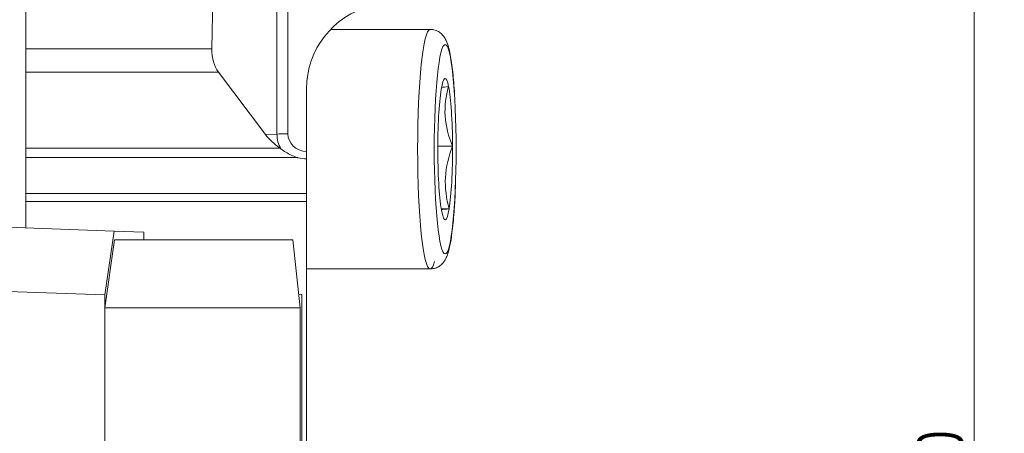
# Model space of a CAD drawing. Units: millimetres. Extents: x -55 to 125, y -57 to 75.
# Drawn here: x 59 to 125, y 8 to 36 of the extents above; entities that cross this region are included whole.
import ezdxf

# ---------------------------------------------------------------- set-up
doc = ezdxf.new("R2010")
doc.units = ezdxf.units.MM
doc.layers.add('1', color=4, linetype='CONTINUOUS')
doc.layers.add('2', color=7, linetype='CONTINUOUS')
doc.styles.add('iso_b_vert', font='simplex.shx')
doc.dimstyles.get("Standard").update_dxf_attribs({"dimtxt": 0.18, "dimasz": 0.18, "dimexe": 0.18, "dimexo": 0.0625, "dimgap": 0.09, "dimtad": 1, "dimzin": 0, "dimdsep": 52, "dimtxsty": 'Standard', "dimcen": 0.09, "dimadec": 0, "dimazin": 0, "dimtfac": 1, "dimtdec": 4, "dimtofl": 0, "dimtmove": 0, "dimatfit": 3, "dimfxl": 1, "dimtolj": 1, "dimtzin": 0, "dimarcsym": 0})

# ---------------------------------------------------------------- blocks, each defined once
blk = doc.blocks.new('DimnDraft3D1')
at = {"layer": '2', "lineweight": 13}
for p, q in [((0, 33.2), (0, 72.166425)), ((90.000937, 59.485353), (90.000937, 72.166425)), ((90.000937, 70.166425), (0, 70.166425))]:
    blk.add_line(p, q, dxfattribs=at)
for points in [[(0, 70.166425), (3.174998, 70.584422), (3.175002, 69.748429), (0, 70.166425)], [(90.000937, 70.166425), (86.825939, 69.748429), (86.825935, 70.584422), (90.000937, 70.166425)]]:
    blk.add_solid(points, dxfattribs=at)
at = {"layer": '2', "lineweight": 18, "insert": (42.308363, 70.916425), "char_height": 3, "attachment_point": 7, "line_spacing_factor": 1.084337, "style": 'iso_b_vert'}
blk.add_mtext('\\W0.6961;90.0', dxfattribs=at)
blk = doc.blocks.new('DimnDraft3D2')
at = {"layer": '2', "lineweight": 13}
for p, q in [((92.000937, 57.485353), (124.629744, 57.485353)), ((122.629744, 57.485353), (122.629744, -57.489823)), ((91.115367, -57.489823), (124.629744, -57.489823))]:
    blk.add_line(p, q, dxfattribs=at)
for points in [[(122.629744, 57.485353), (123.047741, 54.310354), (122.211747, 54.310351), (122.629744, 57.485353)], [(122.629744, -57.489823), (122.211747, -54.314824), (123.047741, -54.314821), (122.629744, -57.489823)]]:
    blk.add_solid(points, dxfattribs=at)
at = {"layer": '2', "lineweight": 18, "insert": (121.879744, -12.049603), "char_height": 3, "attachment_point": 7, "rotation": 90, "line_spacing_factor": 1.084337, "style": 'iso_b_vert'}
blk.add_mtext('\\W0.7034;Dc=115.0-150.0', dxfattribs=at)

msp = doc.modelspace()

# ---------------------------------------------------------------- linework, layer by layer
at = {"layer": '1', "lineweight": 18}
for p, q in [((76.444, 28.006), (76.444, 55.049)), ((77.171, 55.108), (77.171, 28.016)), ((59.801, 33.639), (59.801, 49.5)), ((72.443, 49.5), (72.134, 33.639)), ((86.594, 34.932), (79.999, 34.932)), ((59.801, 33.639), (72.134, 33.639)), ((59.801, 32.107), (59.801, 33.639)), ((72.568, 32.107), (59.801, 32.107)), ((59.801, 27.072), (59.801, 32.107)), ((72.568, 32.107), (75.688, 27.969)), ((78.401, 31), (78.401, 26.821)), ((75.688, 27.969), (76.444, 28.006)), ((59.801, 26.459), (59.801, 27.072)), ((59.801, 27.072), (76.638, 27.072)), ((87.1, 27.206), (88.077, 27.206)), ((59.801, 24.059), (59.801, 26.459)), ((77.757, 26.459), (59.801, 26.459)), ((78.401, 24.059), (78.401, 26.37)), ((78.401, 24.059), (59.801, 24.059)), ((59.801, 23.53), (59.801, 24.059)), ((78.401, 23.53), (59.801, 23.53)), ((59.801, 21.786), (59.801, 23.53)), ((78.401, 23.53), (78.401, 24.059)), ((78.401, -13.727), (78.401, 23.53)), ((87.326, 23.057), (87.852, 23.057)), ((65.657, 21.582), (36, 22.617)), ((65.657, 21.582), (65.047, 17.348)), ((67.626, 21.513), (65.657, 21.582)), ((65.047, 16.5), (65.675, 21)), ((65.675, 21), (77.505, 21)), ((67.626, 21.513), (67.626, 21)), ((77.505, 21), (77.978, 16.5)), ((78.401, 19.067), (86.594, 19.067)), ((86.594, 19.067), (86.595, 19.067)), ((34.753, 18.406), (65.047, 17.348)), ((65.047, 17.348), (65.047, -46.181)), ((77.883, 17.406), (78.101, 17.387)), ((78.101, 17.387), (78.101, -19.067)), ((65.047, 16.5), (77.978, 16.5)), ((77.978, 16.5), (77.978, -38))]:
    msp.add_line(p, q, dxfattribs=at)
at = {"layer": '1', "lineweight": 18, "extrusion": (0, 0, -1)}
msp.add_arc((-84.039, 31), 5.638, 0, 76, dxfattribs=at)
at = {"layer": '1', "lineweight": 18}
for centre, major_axis, ratio, start_param, end_param in [((86.594, 27), (0, -7.933), 0.104528, -3.141343, 0), ((87.589, 27), (0, -4.677), 0.104528, 2.661951, -2.574037), ((87.589, 27), (0, -4.677), 0.104528, -2.574037, -1.526839), ((87.589, 27), (0, -4.677), 0.104528, 1.614753, 2.661951), ((77.115, 27.993), (-0.8, 0), 0.029994, -1.640226, -0.575959), ((87.589, 27), (0, -4.677), 0.104528, -1.526839, -0.479642), ((87.589, 27), (0, -4.677), 0.104528, 0.567556, 1.614753), ((87.589, 27), (0, -4.677), 0.104528, -0.479642, 0.567556), ((86.594, 27), (0, -7.933), 0.104528, 0.000641, 0.356623)]:
    msp.add_ellipse(centre, major_axis=major_axis, ratio=ratio, start_param=start_param, end_param=end_param, dxfattribs=at)
msp.add_ellipse((87.589, 27), major_axis=(0, 6.933), ratio=0.104528, dxfattribs=at)
at = {"layer": '1', "lineweight": 18, "extrusion": (0, 0, -1)}
for centre, major_axis, ratio, start_param, end_param in [((73.432, 33.639), (0.067, 2), 0.64869, -2.465283, -1.592618), ((78.071, 27.97), (2.707, -1.379), 0.498617, 1.861216, 2.344941), ((78.484, 27.99), (2.007, -0.376), 0.978556, 2.445457, 2.960113), ((78.54, 28.014), (1.369, -0.009), 0.876142, 1.666421, 3.135579)]:
    msp.add_ellipse(centre, major_axis=major_axis, ratio=ratio, start_param=start_param, end_param=end_param, dxfattribs=at)
at = {"layer": '1', "lineweight": 18}
for points, knots in [([(88.212, 30.654), (88.196, 30.916), (88.159, 31.421), (88.093, 32.116), (88.015, 32.74), (87.926, 33.287), (87.817, 33.771), (87.698, 34.13), (87.531, 34.432), (87.334, 34.658), (87.083, 34.831), (86.817, 34.927), (86.65, 34.925), (86.592, 34.919)], [0, 0, 0, 0, 0.115834, 0.233875, 0.353072, 0.474433, 0.600467, 0.739777, 0.817797, 0.870767, 0.922449, 0.974048, 1, 1, 1, 1]), ([(88.077, 27.206), (87.815, 27.85), (87.63, 28.51), (87.542, 29.851), (87.638, 30.505), (87.814, 31.149)], [0, 0, 0, 0, 0.5, 0.5, 1, 1, 1, 1]), ([(77.757, 26.459), (77.5, 26.544), (77.252, 26.667), (76.914, 26.873), (76.803, 26.948), (76.709, 27.02)], [0, 0, 0, 0, 0.661935, 0.661935, 1, 1, 1, 1]), ([(78.401, 26.821), (78.401, 26.731), (78.401, 26.639), (78.401, 26.489), (78.401, 26.427), (78.401, 26.37)], [0, 0, 0, 0, 0.572029, 0.572029, 1, 1, 1, 1]), ([(88.077, 27.206), (87.821, 26.527), (87.642, 25.833), (87.567, 24.422), (87.669, 23.734), (87.852, 23.057)], [0, 0, 0, 0, 0.5, 0.5, 1, 1, 1, 1]), ([(78.401, 26.37), (78.211, 26.362), (78.017, 26.384), (77.808, 26.443), (77.782, 26.451), (77.757, 26.459)], [0, 0, 0, 0, 0.877963, 0.877963, 1, 1, 1, 1]), ([(88.203, 23.238), (88.213, 23.366), (88.238, 23.758), (88.263, 24.259), (88.275, 24.634), (88.278, 24.717)], [0, 0, 0, 0, 0.281747, 0.842435, 1, 1, 1, 1]), ([(86.6, 19.08), (86.691, 19.076), (86.885, 19.089), (87.156, 19.211), (87.375, 19.383), (87.532, 19.575), (87.651, 19.783), (87.76, 20.05), (87.86, 20.403), (87.955, 20.877), (88.041, 21.444), (88.114, 22.096), (88.169, 22.705), (88.195, 23.103), (88.203, 23.238)], [0, 0, 0, 0, 0.041317, 0.092468, 0.141381, 0.192585, 0.251759, 0.329354, 0.449139, 0.574004, 0.692713, 0.817744, 0.939683, 1, 1, 1, 1])]:
    msp.add_open_spline(points, degree=3, knots=knots, dxfattribs=at)
for points in [[(87.814, 31.149), (87.619, 31.127), (87.455, 31.104), (87.342, 31.082)], [(76.709, 27.02), (76.685, 27.038), (76.661, 27.055), (76.638, 27.072)], [(87.852, 23.057), (87.629, 23.032), (87.448, 23.006), (87.336, 22.98)]]:
    msp.add_open_spline(points, degree=3, dxfattribs=at)

# ---------------------------------------------------------------- dimensions: what is measured, and where the dimension line sits
at = {"layer": '2', "lineweight": 13}
dim = msp.add_linear_dim(base=(0, 70.166), p1=(90.001, 59.485), p2=(0, 33.2), dimstyle='Standard', override={"dimtxt": 3, "dimasz": 3.175, "dimexe": 2, "dimexo": 2, "dimgap": 1.5, "dimtad": 1, "dimtih": 0, "dimdec": 1, "dimpost": '<>', "dimtxsty": 'iso_b_vert', "dimsah": 1, "dimclrd": 7, "dimclre": 7, "dimclrt": 7, "dimtofl": 1, "dimtmove": 0}, dxfattribs=at)
dim.commit()
dim.dimension.update_dxf_attribs({"geometry": 'DimnDraft3D1', "text_midpoint": (41.558, 70.166)})
dim = msp.add_linear_dim(base=(122.63, -57.49), p1=(92.001, 57.485), p2=(91.115, -57.49), angle=90, dimstyle='Standard', override={"dimtxt": 3, "dimasz": 3.175, "dimexe": 2, "dimexo": 2, "dimgap": 1.5, "dimtad": 1, "dimtih": 0, "dimtoh": 0, "dimdec": 1, "dimpost": '<>', "dimtxsty": 'iso_b_vert', "dimsah": 1, "dimclrd": 7, "dimclre": 7, "dimclrt": 7, "dimtofl": 1, "dimtmove": 0}, dxfattribs=at)
dim.commit()
dim.dimension.update_dxf_attribs({"geometry": 'DimnDraft3D2', "text_midpoint": (122.63, -12.8)})

doc.saveas('drawing.dxf')
